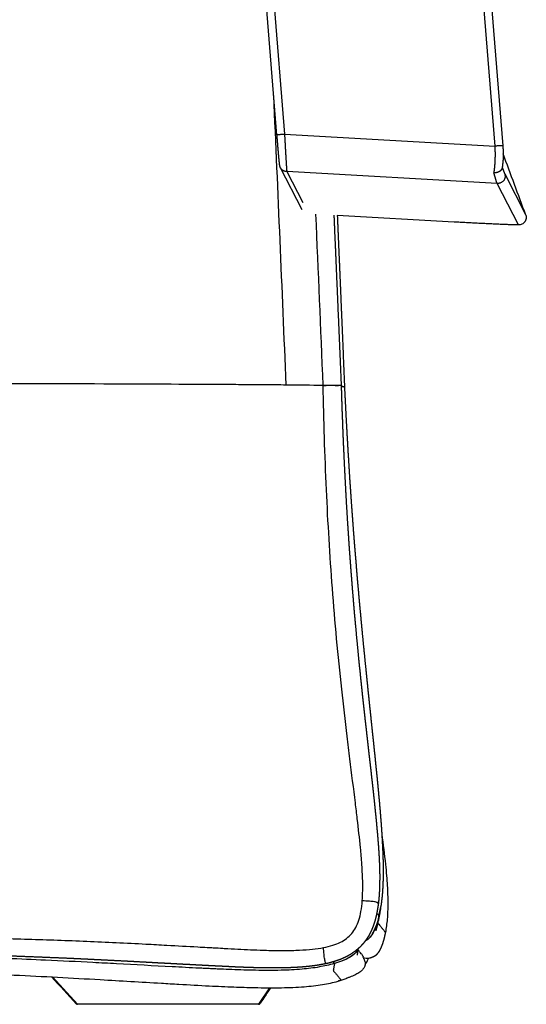
# Model space of a CAD drawing. Units: millimetres. Extents: x 0 to 1592, y 0 to 2507.
# Drawn here: x 1520 to 1592, y 0 to 138 of the extents above; entities that cross this region are included whole.
import ezdxf

# ---------------------------------------------------------------- set-up
doc = ezdxf.new("R2010")
doc.units = ezdxf.units.MM
doc.header["$MEASUREMENT"] = 0
for name, color, linetype, true_color in [('Predeterminado$Madera', 7, 'Continuous', 0x8b795e), ('Predeterminado$Patas madera', 7, 'Continuous', 0x8b795e), ('Predeterminado$Tapizado', 7, 'Continuous', 0xffdead)]:
    doc.layers.add(name, color=color, linetype=linetype, true_color=true_color)

msp = doc.modelspace()

# ---------------------------------------------------------------- linework, layer by layer
at = {"layer": 'Predeterminado$Madera'}
for p, q in [((1587.28, 120.66), (1555.82, 512.46)), ((1556.89, 512.49), (1588.36, 120.7)), ((1529.54, 472.48), (1557.66, 122.32)), ((1556.6, 122.21), (1529.37, 461.32)), ((1557.66, 122.32), (1587.28, 120.66)), ((1560.13, 111.71), (1557.09, 117.62)), ((1557.98, 117.07), (1560.22, 112.72)), ((1587.55, 115.41), (1557.98, 117.07)), ((1588.62, 116.74), (1591.6, 110.96)), ((1590.55, 109.57), (1587.55, 115.41)), ((1581.51, 109.98), (1565.08, 110.91))]:
    msp.add_line(p, q, dxfattribs=at)
msp.add_arc((-3749.94, -1861.6), 5694.12, 20.26855, 20.36118, dxfattribs=at)
for points, weights in [([(1557.66, 122.32), (1556.59, 122.24), (1556.6, 122.21)], [1, 0.707128140102, 0.998296377501]), ([(1588.36, 120.7), (1588.35, 120.73), (1587.28, 120.66)], [0.896841392414, 0.669892455726, 1]), ([(1557.02, 117.78), (1557.01, 117.8), (1557.01, 117.82)], [0.934951167674, 0.939920144404, 0.945312610802]), ([(1557.98, 117.07), (1557.36, 117.1), (1557.08, 117.63)], [1, 0.819669248205, 0.902967922759]), ([(1588.62, 116.74), (1589.16, 115.32), (1587.55, 115.41)], [1, 0.554272797759, 1]), ([(1590.55, 109.57), (1587.46, 109.65), (1581.51, 109.98)], [1, 0.87379978453, 1])]:
    msp.add_rational_spline(points, weights, degree=2, dxfattribs=at)
for points, weights, degree, knots in [([(1557.08, 117.63), (1557.07, 117.66), (1557.06, 117.69), (1557.05, 117.71), (1557.01, 117.8), (1557, 117.86), (1556.98, 117.93), (1556.98, 117.96), (1556.98, 117.99), (1556.97, 118.04), (1556.96, 118.08), (1556.96, 118.13), (1556.95, 118.19), (1556.95, 118.25), (1556.94, 118.33), (1556.93, 118.41), (1556.92, 118.49), (1556.91, 118.59), (1556.9, 118.69), (1556.89, 118.79), (1556.88, 118.91), (1556.87, 119.03), (1556.86, 119.15), (1556.85, 119.28), (1556.84, 119.42), (1556.82, 119.56), (1556.81, 119.71), (1556.8, 119.86), (1556.78, 120.01), (1556.77, 120.17), (1556.76, 120.33), (1556.74, 120.5), (1556.73, 120.67), (1556.71, 120.84), (1556.7, 121.01), (1556.69, 121.19), (1556.67, 121.37), (1556.66, 121.55), (1556.64, 121.73), (1556.63, 121.89), (1556.62, 122.05), (1556.6, 122.2)], [1, 0.999316278846, 0.999316278846, 1, 1, 1, 1, 1, 1, 0.999925739855, 0.999925739855, 1, 1, 1, 1, 1, 1, 1, 1, 1, 1, 1, 1, 1, 1, 1, 1, 1, 1, 1, 1, 1, 1, 1, 1, 1, 1, 1, 1, 1, 1, 1], 3, [0, 0, 0, 0, 0.089875, 0.089875, 0.089875, 0.406254, 0.406254, 0.700279, 0.700279, 0.700279, 0.846438, 0.846438, 0.846438, 1.386132, 1.386132, 1.386132, 1.92579, 1.92579, 1.92579, 2.466011, 2.466011, 2.466011, 3.007083, 3.007083, 3.007083, 3.549126, 3.549126, 3.549126, 4.092138, 4.092138, 4.092138, 4.636018, 4.636018, 4.636018, 5.180586, 5.180586, 5.180586, 5.725603, 5.725603, 5.725603, 6.205253, 6.205253, 6.205253, 6.205253]), ([(1588.36, 120.69), (1588.37, 120.55), (1588.38, 120.41), (1588.39, 120.13), (1588.4, 119.84), (1588.41, 119.56), (1588.4, 119.28), (1588.4, 119), (1588.39, 118.73), (1588.37, 118.47), (1588.34, 118.22), (1588.32, 117.97), (1588.28, 117.73), (1588.26, 117.64), (1588.24, 117.55)], [1, 0.999959297813, 1, 0.999824244503, 1, 0.999805860238, 1, 0.999769951365, 1, 0.999706053028, 1, 0.999591778667, 1, 0.999915916368, 1], 2, [0, 0, 0, 0.282385, 0.282385, 0.856474, 0.856474, 1.419184, 1.419184, 1.963474, 1.963474, 2.483304, 2.483304, 2.974244, 2.974244, 3.159561, 3.159561, 3.159561]), ([(1588.27, 117.68), (1588.39, 117.35), (1588.52, 117.02), (1588.57, 116.88), (1588.62, 116.74)], [1, 0.999998527041, 1, 0.999883602533, 1], 2, [0, 0, 0, 0.709784, 0.709784, 1.0012, 1.0012, 1.0012]), ([(1588.24, 117.55), (1588.24, 117.52), (1588.23, 117.49), (1588.22, 117.47), (1588.19, 117.37), (1588.11, 117.26), (1588, 117.16), (1587.9, 117.09), (1587.76, 117.01), (1587.6, 116.96), (1587.44, 116.91), (1587.27, 116.88), (1587.11, 116.88)], [1, 0.997743958332, 0.997743958332, 1, 1, 1, 1, 1, 1, 1, 0.99238154379, 0.99238154379, 1], 3, [0, 0, 0, 0, 0.084275, 0.084275, 0.084275, 0.334275, 0.334275, 0.334275, 0.584275, 0.584275, 0.584275, 1.078062, 1.078062, 1.078062, 1.078062]), ([(1587.55, 115.41), (1587.54, 115.42), (1587.5, 115.55), (1587.43, 115.78), (1587.32, 116.15), (1587.22, 116.52), (1587.11, 116.88)], [1, 1, 1, 1, 0.999996943274, 0.999996943274, 1], 3, [0, 0, 0, 0, 0.5, 0.5, 0.5, 1.64279, 1.64279, 1.64279, 1.64279])]:
    msp.add_rational_spline(points, weights, degree=degree, knots=knots, dxfattribs=at)
for points, degree, knots in [([(1557.66, 122.32), (1557.7, 121.52), (1557.75, 120.71), (1557.79, 119.94), (1557.87, 118.55), (1557.93, 117.6), (1557.96, 117.26), (1557.97, 117.08), (1557.98, 117.07)], 5, [4.694936, 4.694936, 4.694936, 4.694936, 4.694936, 4.694936, 5.48906, 5.48906, 5.48906, 6.283185, 6.283185, 6.283185, 6.283185, 6.283185, 6.283185]), ([(1591.6, 110.96), (1591.63, 110.88), (1591.67, 110.72), (1591.66, 110.46), (1591.59, 110.25), (1591.51, 110.1), (1591.42, 109.96), (1591.27, 109.81), (1591.06, 109.68), (1590.81, 109.59), (1590.64, 109.57), (1590.55, 109.57)], 3, [0, 0, 0, 0, 0.252452, 0.505629, 0.762905, 0.896579, 1.027518, 1.267889, 1.526916, 1.777136, 2.041433, 2.041433, 2.041433, 2.041433])]:
    msp.add_open_spline(points, degree=degree, knots=knots, dxfattribs=at)
msp.add_open_spline([(1587.11, 116.88), (1587.22, 117.46), (1587.29, 118.17), (1587.33, 118.97), (1587.32, 119.82), (1587.28, 120.66)], degree=5, dxfattribs=at)
at = {"layer": 'Predeterminado$Patas madera'}
for p, q in [((1528.55, 0), (1525.02, 3.85)), ((1555.53, 2.32), (1554, 0)), ((1554, 0), (1528.55, 0))]:
    msp.add_line(p, q, dxfattribs=at)
msp.add_arc((-2881.16, -4100.32), 6021.4, 42.919656, 42.968603, dxfattribs=at)
for points, knots in [([(1555.7, 2.32), (1555.67, 2.29), (1555.65, 2.25), (1555.63, 2.22), (1555.34, 1.79), (1555.04, 1.35), (1554.55, 0.62), (1554.37, 0.36), (1554.22, 0.14)], [289.334294, 289.334294, 289.334294, 289.334294, 294.135658, 294.135658, 294.135658, 351.848087, 351.848087, 387.56137, 387.56137, 387.56137, 387.56137]), ([(1528.36, 0.09), (1528.37, 0.08), (1528.38, 0.07), (1528.41, 0.04), (1528.46, 0.01), (1528.51, 0), (1528.55, 0)], [0, 0, 0, 0, 0.0281699, 0.0569483, 0.1099314, 0.2110108, 0.2110108, 0.2110108, 0.2110108]), ([(1554, 0), (1554.01, 0), (1554.03, 0), (1554.07, 0.01), (1554.15, 0.04), (1554.2, 0.1), (1554.22, 0.14)], [0, 0, 0, 0, 0.031126, 0.062554, 0.1275914, 0.275024, 0.275024, 0.275024, 0.275024])]:
    msp.add_open_spline(points, degree=3, knots=knots, dxfattribs=at)
at = {"layer": 'Predeterminado$Tapizado'}
for centre, radius, start, end in [((-11941.19, -471.6), 13510.64, 2.369848, 2.542697), ((-12428.83, -500.03), 14004.24, 2.402472, 2.501032), ((1549.76, -823.11), 910.21, 89.16029, 89.48784), ((1554.08, 16.43), 17.33, 346.601, 351.125), ((1554.89, 14.56), 16.19, 348.9045, 352.3881), ((1555.82, 14.8), 15.33, 347.4765, 348.2733), ((1562.16, 13.97), 8.88, 338.0344, 340.5861), ((1568.55, 10.31), 1.44, 302.0603, 308.1036), ((1561.02, 18.04), 15.37, 285.7606, 290.1512)]:
    msp.add_arc(centre, radius, start, end, dxfattribs=at)
for points, weights, degree, knots in [([(1564.6, 110.93), (1564.64, 110.07), (1564.67, 109.21), (1564.71, 108.34), (1564.79, 106.56), (1564.87, 104.77), (1564.94, 102.99), (1565.02, 101.21), (1565.1, 99.42), (1565.17, 97.64), (1565.32, 94.1), (1565.47, 90.57), (1565.62, 87.04)], [1, 1, 1, 1, 1, 1, 1, 1, 1, 1, 0.999999957687, 0.999999957687, 1], 3, [321.462651, 321.462651, 321.462651, 321.462651, 324.054818, 324.054818, 324.054818, 329.417647, 329.417647, 329.417647, 334.780228, 334.780228, 334.780228, 345.388557, 345.388557, 345.388557, 345.388557]), ([(1565.08, 110.91), (1565.12, 109.95), (1565.16, 108.99), (1565.2, 108.04), (1565.28, 106.27), (1565.35, 104.5), (1565.43, 102.72), (1565.5, 100.95), (1565.58, 99.18), (1565.65, 97.41), (1565.8, 93.87), (1565.95, 90.33), (1566.09, 86.79)], [1, 1, 1, 1, 1, 1, 1, 1, 1, 1, 0.999999965352, 0.999999965352, 1], 3, [318.637874, 318.637874, 318.637874, 318.637874, 321.508612, 321.508612, 321.508612, 326.830656, 326.830656, 326.830656, 332.152433, 332.152433, 332.152433, 342.783447, 342.783447, 342.783447, 342.783447]), ([(1565.63, 87.03), (1565.64, 86.63), (1565.65, 86.23), (1565.66, 85.82), (1565.67, 85.62), (1565.68, 85.42), (1565.68, 85.22), (1565.69, 85.02), (1565.69, 84.81), (1565.7, 84.61), (1565.71, 84.21), (1565.73, 83.81), (1565.74, 83.4), (1565.76, 83), (1565.77, 82.6), (1565.79, 82.19), (1565.8, 81.79), (1565.82, 81.39), (1565.83, 80.98), (1565.85, 80.58), (1565.86, 80.18), (1565.88, 79.78), (1565.9, 79.37), (1565.91, 78.97), (1565.93, 78.57), (1565.95, 78.17), (1565.97, 77.76), (1565.99, 77.36), (1566.06, 75.75), (1566.14, 74.14), (1566.23, 72.53), (1566.31, 70.92), (1566.41, 69.31), (1566.51, 67.71), (1566.56, 66.9), (1566.62, 66.1), (1566.67, 65.3), (1566.72, 64.5), (1566.78, 63.69), (1566.84, 62.89), (1566.9, 62.09), (1566.96, 61.29), (1567.02, 60.48), (1567.08, 59.68), (1567.15, 58.88), (1567.21, 58.08), (1567.28, 57.28), (1567.34, 56.48), (1567.41, 55.68), (1567.48, 54.87), (1567.55, 54.07), (1567.63, 53.27), (1567.77, 51.67), (1567.93, 50.07), (1568.08, 48.47), (1568.12, 48.08), (1568.16, 47.68), (1568.2, 47.28), (1568.25, 46.88), (1568.29, 46.48), (1568.33, 46.08), (1568.41, 45.28), (1568.49, 44.48), (1568.58, 43.68), (1568.66, 42.88), (1568.75, 42.09), (1568.84, 41.29), (1568.88, 40.89), (1568.93, 40.49), (1568.97, 40.09), (1569.02, 39.69), (1569.06, 39.29), (1569.11, 38.89), (1569.15, 38.5), (1569.2, 38.1), (1569.24, 37.7), (1569.29, 37.3), (1569.33, 36.9), (1569.38, 36.5), (1569.42, 36.1), (1569.47, 35.7), (1569.51, 35.3), (1569.56, 34.9), (1569.6, 34.51), (1569.65, 34.11), (1569.7, 33.71), (1569.74, 33.31), (1569.79, 32.91), (1569.83, 32.51), (1569.88, 32.11), (1569.92, 31.71), (1569.97, 31.31), (1570.01, 30.91), (1570.06, 30.51), (1570.1, 30.11), (1570.15, 29.71), (1570.19, 29.31), (1570.28, 28.51), (1570.36, 27.7), (1570.44, 26.9), (1570.53, 26.09), (1570.6, 25.29), (1570.67, 24.48), (1570.69, 24.28), (1570.71, 24.08), (1570.73, 23.87), (1570.74, 23.67), (1570.76, 23.47), (1570.78, 23.27), (1570.79, 23.06), (1570.81, 22.86), (1570.83, 22.66), (1570.84, 22.45), (1570.86, 22.25), (1570.87, 22.04), (1570.88, 21.84), (1570.9, 21.64), (1570.91, 21.43), (1570.92, 21.23), (1570.93, 21.02), (1570.95, 20.82), (1570.96, 20.61), (1570.97, 20.41), (1570.98, 20.2), (1570.99, 19.99), (1571, 19.79), (1571, 19.58), (1571.01, 19.37), (1571.02, 19.17), (1571.02, 18.96), (1571.03, 18.75), (1571.03, 18.54), (1571.04, 18.33), (1571.04, 18.13), (1571.04, 17.92), (1571.04, 17.71), (1571.04, 17.5), (1571.04, 17.28), (1571.03, 17.07), (1571.03, 16.97), (1571.03, 16.86), (1571.03, 16.76), (1571.03, 16.65), (1571.02, 16.54), (1571.02, 16.44), (1571.02, 16.33), (1571.01, 16.22), (1571.01, 16.12), (1571, 16.01), (1571, 15.9), (1570.99, 15.79), (1570.98, 15.69), (1570.98, 15.58), (1570.97, 15.47), (1570.96, 15.36), (1570.96, 15.25), (1570.95, 15.14), (1570.93, 14.93), (1570.91, 14.71), (1570.89, 14.49), (1570.87, 14.37), (1570.86, 14.26), (1570.85, 14.15)], [1, 1, 1, 1, 1, 1, 1, 1, 1, 1, 1, 1, 1, 1, 1, 1, 1, 1, 1, 1, 1, 1, 1, 1, 1, 1, 1, 1, 0.999993497942, 0.999993497942, 1, 0.999993199876, 0.999993199876, 1, 0.999998250355, 0.999998250355, 1, 0.99999824375, 0.99999824375, 1, 0.999998252715, 0.999998252715, 1, 0.999998273669, 0.999998273669, 1, 0.999998284523, 0.999998284523, 1, 0.999998352306, 0.999998352306, 1, 0.999994088802, 0.999994088802, 1, 1, 1, 1, 1, 1, 1, 0.999998961423, 0.999998961423, 1, 0.999999237506, 0.999999237506, 1, 1, 1, 1, 1, 1, 1, 1, 1, 1, 1, 1, 1, 1, 1, 1, 1, 1, 1, 1, 1, 1, 1, 1, 1, 1, 1, 1, 1, 1, 1, 0.999995628794, 0.999995628794, 1, 0.999987363946, 0.999987363946, 1, 1, 1, 1, 1, 1, 1, 0.999997661622, 0.999997661622, 1, 0.999997155875, 0.999997155875, 1, 0.999996460273, 0.999996460273, 1, 0.999995321425, 0.999995321425, 1, 0.999993903299, 0.999993903299, 1, 0.999992583202, 0.999992583202, 1, 0.999990704665, 0.999990704665, 1, 0.999987429053, 0.999987429053, 1, 0.999983561065, 0.999983561065, 1, 0.999979357887, 0.999979357887, 1, 1, 1, 1, 0.999992373529, 0.999992373529, 1, 0.999991289967, 0.999991289967, 1, 0.999990166992, 0.999990166992, 1, 0.999988701122, 0.999988701122, 1, 0.999986692379, 0.999986692379, 1, 0.999934337873, 0.999934337873, 1, 0.999977926419, 0.999977926419, 1], 3, [0, 0, 0, 0, 1.21272, 1.21272, 1.21272, 1.818435, 1.818435, 1.818435, 2.424128, 2.424128, 2.424128, 3.635436, 3.635436, 3.635436, 4.846472, 4.846472, 4.846472, 6.057413, 6.057413, 6.057413, 7.268283, 7.268283, 7.268283, 8.478967, 8.478967, 8.478967, 9.689347, 9.689347, 9.689347, 14.524316, 14.524316, 14.524316, 19.356377, 19.356377, 19.356377, 21.771097, 21.771097, 21.771097, 24.184996, 24.184996, 24.184996, 26.598034, 26.598034, 26.598034, 29.010285, 29.010285, 29.010285, 31.422162, 31.422162, 31.422162, 33.833472, 33.833472, 33.833472, 38.654096, 38.654096, 38.654096, 39.859723, 39.859723, 39.859723, 41.065145, 41.065145, 41.065145, 43.473748, 43.473748, 43.473748, 45.882196, 45.882196, 45.882196, 47.087278, 47.087278, 47.087278, 48.292378, 48.292378, 48.292378, 49.497585, 49.497585, 49.497585, 50.703032, 50.703032, 50.703032, 51.908729, 51.908729, 51.908729, 53.114718, 53.114718, 53.114718, 54.321193, 54.321193, 54.321193, 55.528402, 55.528402, 55.528402, 56.736463, 56.736463, 56.736463, 57.945476, 57.945476, 57.945476, 60.3669, 60.3669, 60.3669, 62.796971, 62.796971, 62.796971, 63.406415, 63.406415, 63.406415, 64.01682, 64.01682, 64.01682, 64.628234, 64.628234, 64.628234, 65.240976, 65.240976, 65.240976, 65.855159, 65.855159, 65.855159, 66.470942, 66.470942, 66.470942, 67.088575, 67.088575, 67.088575, 67.708287, 67.708287, 67.708287, 68.330185, 68.330185, 68.330185, 68.954818, 68.954818, 68.954818, 69.583077, 69.583077, 69.583077, 70.215867, 70.215867, 70.215867, 70.5342, 70.5342, 70.5342, 70.853806, 70.853806, 70.853806, 71.174837, 71.174837, 71.174837, 71.497446, 71.497446, 71.497446, 71.821619, 71.821619, 71.821619, 72.147553, 72.147553, 72.147553, 72.806545, 72.806545, 72.806545, 73.149869, 73.149869, 73.149869, 73.149869]), ([(1566.09, 86.79), (1566.17, 85.14), (1566.25, 83.49), (1566.34, 81.84), (1566.39, 81.01), (1566.43, 80.19), (1566.48, 79.36), (1566.53, 78.54), (1566.57, 77.71), (1566.63, 76.89), (1566.68, 76.06), (1566.73, 75.24), (1566.78, 74.41), (1566.83, 73.59), (1566.89, 72.77), (1566.95, 71.94), (1567, 71.12), (1567.06, 70.29), (1567.12, 69.47), (1567.18, 68.65), (1567.24, 67.82), (1567.3, 67), (1567.36, 66.18), (1567.43, 65.36), (1567.49, 64.53), (1567.56, 63.71), (1567.63, 62.89), (1567.7, 62.07), (1567.76, 61.24), (1567.83, 60.42), (1567.9, 59.6), (1567.98, 58.78), (1568.05, 57.96), (1568.12, 57.13), (1568.2, 56.31), (1568.27, 55.49), (1568.35, 54.67), (1568.42, 53.85), (1568.5, 53.03), (1568.58, 52.21), (1568.74, 50.56), (1568.9, 48.92), (1569.07, 47.28), (1569.11, 46.87), (1569.15, 46.46), (1569.19, 46.05), (1569.23, 45.64), (1569.28, 45.23), (1569.32, 44.82), (1569.4, 44), (1569.49, 43.18), (1569.57, 42.36), (1569.66, 41.54), (1569.75, 40.72), (1569.83, 39.9), (1569.92, 39.08), (1570, 38.27), (1570.09, 37.45), (1570.18, 36.63), (1570.26, 35.81), (1570.35, 34.99), (1570.43, 34.17), (1570.51, 33.35), (1570.6, 32.53), (1570.64, 32.12), (1570.68, 31.71), (1570.72, 31.3), (1570.76, 30.89), (1570.8, 30.48), (1570.84, 30.06), (1570.85, 29.96), (1570.86, 29.86), (1570.87, 29.76), (1570.88, 29.65), (1570.88, 29.55), (1570.89, 29.45), (1570.9, 29.35), (1570.91, 29.24), (1570.92, 29.14), (1570.93, 29.04), (1570.94, 28.94), (1570.95, 28.83), (1570.96, 28.73), (1570.97, 28.63), (1570.98, 28.53), (1570.99, 28.42), (1571, 28.32), (1571.01, 28.22), (1571.02, 28.11), (1571.02, 28.01), (1571.03, 27.91), (1571.04, 27.81), (1571.05, 27.7), (1571.06, 27.6), (1571.07, 27.5), (1571.08, 27.4), (1571.09, 27.29), (1571.09, 27.19), (1571.1, 27.09), (1571.11, 26.98), (1571.13, 26.78), (1571.15, 26.57), (1571.16, 26.37), (1571.18, 26.16), (1571.19, 25.96), (1571.21, 25.75), (1571.22, 25.65), (1571.23, 25.55), (1571.23, 25.44), (1571.24, 25.34), (1571.25, 25.24), (1571.26, 25.13), (1571.29, 24.72), (1571.31, 24.31), (1571.34, 23.9), (1571.37, 23.49), (1571.39, 23.07), (1571.41, 22.66), (1571.42, 22.56), (1571.42, 22.45), (1571.43, 22.35), (1571.43, 22.25), (1571.44, 22.15), (1571.44, 22.04), (1571.45, 21.84), (1571.46, 21.63), (1571.47, 21.42), (1571.48, 21.22), (1571.49, 21.01), (1571.49, 20.8), (1571.5, 20.6), (1571.51, 20.39), (1571.51, 20.18), (1571.51, 20.13), (1571.51, 20.08), (1571.51, 20.03), (1571.52, 19.98), (1571.52, 19.92), (1571.52, 19.87), (1571.52, 19.77), (1571.52, 19.67), (1571.52, 19.56), (1571.52, 19.46), (1571.53, 19.36), (1571.53, 19.25), (1571.53, 19.15), (1571.53, 19.04), (1571.53, 18.94), (1571.53, 18.73), (1571.53, 18.53), (1571.53, 18.32), (1571.53, 18.11), (1571.52, 17.9), (1571.52, 17.7), (1571.51, 17.49), (1571.51, 17.28), (1571.5, 17.08), (1571.49, 16.87), (1571.48, 16.66), (1571.47, 16.45), (1571.46, 16.25), (1571.45, 16.04), (1571.43, 15.83), (1571.42, 15.62), (1571.4, 15.42), (1571.38, 15.21), (1571.36, 15), (1571.34, 14.79), (1571.31, 14.59), (1571.3, 14.48), (1571.29, 14.38), (1571.28, 14.28), (1571.26, 14.17), (1571.25, 14.07), (1571.23, 13.97), (1571.23, 13.93), (1571.22, 13.9), (1571.22, 13.86), (1571.21, 13.85), (1571.21, 13.85), (1571.21, 13.85), (1571.21, 13.85)], [1, 0.999995428574, 0.999995428574, 1, 0.999998849583, 0.999998849583, 1, 0.999998842084, 0.999998842084, 1, 0.999998841638, 0.999998841638, 1, 0.999998854361, 0.999998854361, 1, 0.999998870453, 0.999998870453, 1, 0.999998881036, 0.999998881036, 1, 0.999998908157, 0.999998908157, 1, 0.999998962602, 0.999998962602, 1, 0.999999022244, 0.999999022244, 1, 0.99999907116, 0.99999907116, 1, 0.99999915359, 0.99999915359, 1, 0.999999281514, 0.999999281514, 1, 0.999997862692, 0.999997862692, 1, 1, 1, 1, 1, 1, 1, 0.999999844956, 0.999999844956, 1, 1, 1, 1, 1, 1, 1, 0.999999798807, 0.999999798807, 1, 0.999999143837, 0.999999143837, 1, 0.9999995185, 0.9999995185, 1, 0.999999219019, 0.999999219019, 1, 1, 1, 1, 1, 1, 1, 1, 1, 1, 1, 1, 1, 1, 1, 1, 1, 1, 1, 1, 1, 1, 1, 1, 1, 1, 1, 1, 1, 1, 1, 1, 1, 1, 1, 1, 1, 1, 1, 1, 1, 1, 1, 0.999993597434, 0.999993597434, 1, 0.999990395955, 0.999990395955, 1, 1, 1, 1, 1, 1, 1, 0.999995989916, 0.999995989916, 1, 0.999995054266, 0.999995054266, 1, 0.999993885198, 0.999993885198, 1, 1, 1, 1, 1, 1, 1, 1, 1, 1, 1, 1, 1, 1, 1, 1, 0.999988215449, 0.999988215449, 1, 0.999985207814, 0.999985207814, 1, 0.999981328002, 0.999981328002, 1, 0.999976346827, 0.999976346827, 1, 0.999969785712, 0.999969785712, 1, 0.999961294118, 0.999961294118, 1, 0.999949992164, 0.999949992164, 1, 0.999984771414, 0.999984771414, 1, 0.999982762576, 0.999982762576, 1, 1, 1, 1, 1, 1, 1, 1], 3, [0, 0, 0, 0, 4.958204, 4.958204, 4.958204, 7.436783, 7.436783, 7.436783, 9.914926, 9.914926, 9.914926, 12.392683, 12.392683, 12.392683, 14.870106, 14.870106, 14.870106, 17.347162, 17.347162, 17.347162, 19.823819, 19.823819, 19.823819, 22.299967, 22.299967, 22.299967, 24.775607, 24.775607, 24.775607, 27.250868, 27.250868, 27.250868, 29.725882, 29.725882, 29.725882, 32.200416, 32.200416, 32.200416, 34.674332, 34.674332, 34.674332, 39.62134, 39.62134, 39.62134, 40.858475, 40.858475, 40.858475, 42.095448, 42.095448, 42.095448, 44.568176, 44.568176, 44.568176, 47.041387, 47.041387, 47.041387, 49.514683, 49.514683, 49.514683, 51.987195, 51.987195, 51.987195, 54.459784, 54.459784, 54.459784, 55.696334, 55.696334, 55.696334, 56.932849, 56.932849, 56.932849, 57.242101, 57.242101, 57.242101, 57.55152, 57.55152, 57.55152, 57.860887, 57.860887, 57.860887, 58.170016, 58.170016, 58.170016, 58.47921, 58.47921, 58.47921, 58.788717, 58.788717, 58.788717, 59.098268, 59.098268, 59.098268, 59.407594, 59.407594, 59.407594, 59.716838, 59.716838, 59.716838, 60.026258, 60.026258, 60.026258, 60.645274, 60.645274, 60.645274, 61.264118, 61.264118, 61.264118, 61.573582, 61.573582, 61.573582, 61.883192, 61.883192, 61.883192, 63.121664, 63.121664, 63.121664, 64.360636, 64.360636, 64.360636, 64.670538, 64.670538, 64.670538, 64.980317, 64.980317, 64.980317, 65.600053, 65.600053, 65.600053, 66.220616, 66.220616, 66.220616, 66.841232, 66.841232, 66.841232, 66.99631, 66.99631, 66.99631, 67.151505, 67.151505, 67.151505, 67.462094, 67.462094, 67.462094, 67.772556, 67.772556, 67.772556, 68.083045, 68.083045, 68.083045, 68.70472, 68.70472, 68.70472, 69.326721, 69.326721, 69.326721, 69.949129, 69.949129, 69.949129, 70.572102, 70.572102, 70.572102, 71.195681, 71.195681, 71.195681, 71.819895, 71.819895, 71.819895, 72.444859, 72.444859, 72.444859, 72.757715, 72.757715, 72.757715, 73.070752, 73.070752, 73.070752, 73.174939, 73.174939, 73.188152, 73.188152, 73.193151, 73.193151, 73.193151, 73.193151]), ([(1570.85, 14.14), (1570.78, 13.64), (1570.69, 13.15), (1570.66, 12.98), (1570.63, 12.8), (1570.59, 12.63), (1570.55, 12.46), (1570.51, 12.28), (1570.47, 12.11), (1570.42, 11.93), (1570.37, 11.75), (1570.32, 11.57), (1570.26, 11.39), (1570.2, 11.21), (1570.13, 11.03), (1570.07, 10.85), (1569.99, 10.66), (1569.91, 10.48), (1569.83, 10.29), (1569.74, 10.11), (1569.64, 9.92), (1569.55, 9.73), (1569.44, 9.55), (1569.33, 9.36), (1569.2, 9.18), (1569.08, 9), (1568.95, 8.82), (1568.88, 8.73), (1568.81, 8.64), (1568.73, 8.56), (1568.66, 8.47), (1568.59, 8.38), (1568.51, 8.3), (1568.43, 8.22), (1568.35, 8.13), (1568.19, 7.97), (1568.02, 7.82), (1567.86, 7.68), (1567.68, 7.54), (1567.34, 7.27), (1566.97, 7.04), (1566.63, 6.83), (1566.26, 6.65), (1565.91, 6.48), (1565.56, 6.33), (1565.21, 6.2), (1564.86, 6.08), (1564.7, 6.03), (1564.52, 5.98), (1564.36, 5.93), (1564.19, 5.88), (1563.86, 5.79), (1563.53, 5.72)], [1, 0.999604937761, 1, 0.999939790521, 1, 0.999925373077, 1, 0.999907756589, 1, 0.999892674963, 1, 0.999869023322, 1, 0.999834154064, 1, 0.999801127902, 1, 0.999764209975, 1, 0.99971304371, 1, 0.999657903159, 1, 0.999607133192, 1, 0.999547798846, 1, 0.999876027626, 1, 0.999875202901, 1, 0.999872613965, 1, 0.999870170135, 1, 0.999495244019, 1, 0.999530064366, 1, 0.998402821365, 1, 0.998860178366, 1, 0.999220994092, 1, 0.99948394538, 1, 0.99990624626, 1, 0.99991900386, 1, 0.999765001897, 1], 2, [0, 0, 0, 1.006471, 1.006471, 1.355139, 1.355139, 1.709198, 1.709198, 2.069571, 2.069571, 2.437193, 2.437193, 2.812909, 2.812909, 3.19732, 3.19732, 3.591189, 3.591189, 3.995509, 3.995509, 4.410895, 4.410895, 4.836534, 4.836534, 5.271807, 5.271807, 5.716412, 5.716412, 5.94219, 5.94219, 6.169585, 6.169585, 6.397542, 6.397542, 6.625042, 6.625042, 7.076242, 7.076242, 7.52274, 7.52274, 8.386054, 8.386054, 9.202799, 9.202799, 9.974494, 9.974494, 10.70977, 10.70977, 11.065649, 11.065649, 11.414555, 11.414555, 12.09599, 12.09599, 12.09599]), ([(1571.18, 13.61), (1571.17, 13.56), (1571.16, 13.52), (1571.15, 13.47), (1571.14, 13.37), (1571.12, 13.26), (1571.1, 13.16), (1571.08, 13.05), (1571.07, 12.95), (1571.05, 12.84), (1571.03, 12.74), (1571.01, 12.63), (1570.99, 12.53), (1570.97, 12.42), (1570.95, 12.32), (1570.93, 12.22), (1570.92, 12.16), (1570.91, 12.11), (1570.9, 12.06), (1570.9, 12.04), (1570.89, 12.01), (1570.89, 11.98), (1570.88, 11.94), (1570.88, 11.93), (1570.88, 11.93), (1570.86, 11.85), (1570.85, 11.77), (1570.83, 11.7), (1570.83, 11.69), (1570.83, 11.69), (1570.83, 11.68)], [1, 1, 1, 1, 1, 1, 1, 1, 1, 1, 1, 1, 1, 1, 1, 1, 1, 1, 1, 1, 1, 1, 1, 1, 1, 0.999980679765, 0.999980679765, 1, 1, 1, 1], 3, [2.457734, 2.457734, 2.457734, 2.457734, 4.37721, 4.37721, 4.37721, 8.754441, 8.754441, 8.754441, 13.131687, 13.131687, 13.131687, 17.508935, 17.508935, 17.508935, 21.886199, 21.886199, 21.886199, 24.074743, 24.074743, 24.074743, 25.169421, 25.169421, 25.169421, 26.263758, 26.263758, 26.263758, 26.494382, 26.494382, 26.494382, 26.55917, 26.55917, 26.55917, 26.55917]), ([(1570.78, 11.45), (1570.71, 11.14), (1570.63, 10.84), (1570.54, 10.54), (1570.53, 10.49), (1570.51, 10.42), (1570.49, 10.35), (1570.48, 10.34), (1570.48, 10.33)], [1, 0.999707712812, 0.999707712812, 1, 1, 1, 1, 1, 1], 3, [0, 0, 0, 0, 0.936522, 0.936522, 0.936522, 1.035999, 1.035999, 1.092207, 1.092207, 1.092207, 1.092207]), ([(1570.89, 12), (1570.91, 12.09), (1570.92, 12.19), (1570.94, 12.28), (1570.95, 12.31), (1570.96, 12.42), (1570.97, 12.44), (1570.97, 12.44), (1570.97, 12.44)], [1, 0.999977681622, 0.999977681622, 1, 1, 1, 1, 1, 1], 3, [0, 0, 0, 0, 0.290029, 0.290029, 0.290029, 0.4440319, 0.4440319, 0.4583504, 0.4583504, 0.4583504, 0.4583504]), ([(1571.84, 10.09), (1571.8, 9.89), (1571.71, 9.48), (1571.56, 8.91), (1571.39, 8.37), (1571.2, 7.91), (1570.99, 7.5), (1570.78, 7.18), (1570.55, 6.93), (1570.38, 6.79), (1570.29, 6.74), (1570.2, 6.69), (1570.11, 6.65), (1570.01, 6.62)], [1, 1, 1, 1, 1, 1, 1, 1, 1, 1, 1, 0.995491193428, 0.995491193428, 1], 3, [0, 0, 0, 0, 0.611573, 1.243102, 1.765084, 2.315062, 2.755146, 3.132785, 3.472416, 3.774423, 3.774423, 3.774423, 4.084677, 4.084677, 4.084677, 4.084677]), ([(1563.52, 5.72), (1563.31, 5.67), (1563.09, 5.63), (1562.87, 5.59), (1562.77, 5.57), (1562.66, 5.55), (1562.55, 5.53), (1562.45, 5.51), (1562.34, 5.49), (1562.23, 5.48), (1562.13, 5.46), (1562.02, 5.45), (1561.91, 5.43), (1561.81, 5.42), (1561.7, 5.4), (1561.6, 5.39), (1561.49, 5.38), (1561.39, 5.36), (1561.28, 5.35), (1561.18, 5.34), (1561.07, 5.33), (1560.97, 5.32), (1560.76, 5.3), (1560.55, 5.28), (1560.34, 5.26), (1560.13, 5.24), (1559.93, 5.23), (1559.72, 5.21), (1559.51, 5.2), (1559.31, 5.19), (1559.1, 5.18), (1558.9, 5.17), (1558.69, 5.16), (1558.49, 5.15), (1558.28, 5.14), (1558.08, 5.14), (1557.88, 5.13), (1557.77, 5.13), (1557.67, 5.12), (1557.57, 5.12), (1557.47, 5.12), (1557.37, 5.12), (1557.27, 5.12), (1557.06, 5.11), (1556.86, 5.11), (1556.66, 5.11), (1556.46, 5.11), (1556.25, 5.11), (1556.05, 5.11), (1555.85, 5.11), (1555.65, 5.11), (1555.45, 5.11), (1555.25, 5.11), (1555.05, 5.12), (1554.84, 5.12), (1554.64, 5.12), (1554.44, 5.12), (1554.24, 5.13), (1554.04, 5.13), (1553.84, 5.14), (1553.64, 5.14), (1553.44, 5.15), (1553.24, 5.15), (1553.04, 5.16), (1552.84, 5.17), (1552.64, 5.17), (1552.44, 5.18), (1552.05, 5.19), (1551.65, 5.21), (1551.25, 5.22), (1551.05, 5.23), (1550.85, 5.24), (1550.65, 5.25), (1550.45, 5.26), (1550.25, 5.27), (1550.05, 5.28), (1549.86, 5.29), (1549.66, 5.3), (1549.46, 5.31), (1549.26, 5.32), (1549.06, 5.33), (1548.86, 5.34), (1548.76, 5.34), (1548.67, 5.35), (1548.57, 5.35), (1548.47, 5.36), (1548.37, 5.36), (1548.27, 5.37), (1548.17, 5.37), (1548.07, 5.38), (1547.97, 5.38), (1547.92, 5.38), (1547.87, 5.39), (1547.82, 5.39), (1547.77, 5.39), (1547.72, 5.4), (1547.67, 5.4), (1547.65, 5.4), (1547.62, 5.4), (1547.6, 5.4), (1547.57, 5.4), (1547.55, 5.41), (1547.53, 5.41), (1547.51, 5.41), (1547.5, 5.41), (1547.49, 5.41), (1547.48, 5.41), (1547.46, 5.41), (1547.45, 5.41), (1547.44, 5.41), (1547.43, 5.41), (1547.41, 5.41), (1547.4, 5.41), (1547.39, 5.41), (1547.38, 5.41), (1547.36, 5.42), (1547.35, 5.42), (1547.34, 5.42), (1547.33, 5.42), (1547.31, 5.42), (1547.3, 5.42), (1547.29, 5.42), (1547.27, 5.42), (1547.26, 5.42), (1547.24, 5.42), (1547.23, 5.42), (1547.22, 5.42), (1547.19, 5.42), (1547.16, 5.43), (1547.13, 5.43), (1547.12, 5.43), (1547.11, 5.43), (1547.09, 5.43), (1547.08, 5.43), (1547.07, 5.43), (1547.05, 5.43), (1547.02, 5.43), (1547, 5.43), (1546.97, 5.43), (1546.94, 5.44), (1546.91, 5.44), (1546.89, 5.44), (1546.86, 5.44), (1546.83, 5.44), (1546.8, 5.44), (1546.78, 5.44), (1546.75, 5.45), (1546.72, 5.45), (1546.7, 5.45), (1546.67, 5.45), (1546.64, 5.45), (1546.61, 5.45), (1546.59, 5.45), (1546.56, 5.46), (1546.5, 5.46), (1546.45, 5.46), (1546.39, 5.46), (1546.34, 5.47), (1546.28, 5.47), (1546.23, 5.47), (1546.17, 5.47), (1546.12, 5.48), (1546.06, 5.48), (1545.95, 5.49), (1545.84, 5.49), (1545.73, 5.5), (1545.62, 5.5), (1545.51, 5.51), (1545.4, 5.51), (1545.29, 5.52), (1545.18, 5.53), (1545.07, 5.53), (1544.86, 5.54), (1544.64, 5.55), (1544.42, 5.57), (1544.2, 5.58), (1543.98, 5.59), (1543.76, 5.6), (1543.54, 5.61), (1543.32, 5.62), (1543.1, 5.64), (1542.88, 5.65), (1542.66, 5.66), (1542.44, 5.67), (1542, 5.7), (1541.56, 5.72), (1541.13, 5.74), (1540.69, 5.77), (1540.25, 5.79), (1539.81, 5.81), (1539.37, 5.84), (1538.93, 5.86), (1538.49, 5.89), (1537.62, 5.93), (1536.74, 5.98), (1535.86, 6.03), (1534.99, 6.07), (1534.11, 6.12), (1533.23, 6.16), (1532.35, 6.21), (1531.48, 6.25), (1530.6, 6.29), (1529.72, 6.34), (1528.84, 6.38), (1527.97, 6.42), (1526.21, 6.5), (1524.45, 6.57), (1522.7, 6.64), (1520.94, 6.71), (1519.18, 6.78), (1517.42, 6.83), (1515.66, 6.89), (1513.91, 6.94), (1512.15, 6.99), (1510.39, 7.03), (1508.63, 7.07), (1506.87, 7.1), (1503.34, 7.17), (1499.82, 7.21), (1496.29, 7.23), (1494.91, 7.23), (1493.52, 7.24), (1492.13, 7.24), (1489.99, 7.23), (1487.85, 7.23), (1485.71, 7.21)], [1, 0.999891129436, 0.999891129436, 1, 0.999978017425, 0.999978017425, 1, 0.99998171399, 0.99998171399, 1, 0.99998435042, 0.99998435042, 1, 0.999986307685, 0.999986307685, 1, 0.999988291664, 0.999988291664, 1, 0.999990221299, 0.999990221299, 1, 0.999968127133, 0.999968127133, 1, 0.99997473974, 0.99997473974, 1, 0.999980980781, 0.999980980781, 1, 0.999986083089, 0.999986083089, 1, 0.99998889983, 0.99998889983, 1, 1, 1, 1, 1, 1, 1, 0.999992911962, 0.999992911962, 1, 0.999994614554, 0.999994614554, 1, 0.999995695219, 0.999995695219, 1, 0.999996454358, 0.999996454358, 1, 0.999997178641, 0.999997178641, 1, 0.999997877535, 0.999997877535, 1, 1, 1, 1, 1, 1, 1, 0.99999593568, 0.99999593568, 1, 1, 1, 1, 1, 1, 1, 1, 1, 1, 1, 1, 1, 1, 1, 1, 1, 1, 1, 1, 1, 1, 1, 1, 1, 1, 1, 1, 1, 1, 1, 1, 1, 1, 1, 1, 1, 1, 1, 1, 1, 1, 1, 1, 1, 1, 1, 1, 1, 1, 1, 1, 1, 1, 1, 1, 1, 1, 1, 1, 1, 1, 1, 1, 1, 1, 1, 1, 1, 1, 1, 1, 1, 1, 1, 1, 1, 1, 1, 1, 1, 1, 1, 1, 1, 1, 1, 1, 1, 1, 1, 1, 1, 1, 1, 1, 1, 1, 1, 1, 1, 1, 1, 1, 1, 1, 1, 1, 1, 1, 1, 1, 1, 1, 1, 1, 1, 1, 1, 1, 1, 1, 1, 1, 0.999999881219, 0.999999881219, 1, 0.99999970423, 0.99999970423, 1, 0.99999952533, 0.99999952533, 1, 0.999999367475, 0.999999367475, 1, 0.999996745411, 0.999996745411, 1, 0.999996175178, 0.999996175178, 1, 0.999995887651, 0.999995887651, 1, 0.999995852147, 0.999995852147, 1, 0.999984068566, 0.999984068566, 1, 0.999997672422, 0.999997672422, 1, 0.999994718955, 0.999994718955, 1], 3, [0, 0, 0, 0, 0.657404, 0.657404, 0.657404, 0.985278, 0.985278, 0.985278, 1.310115, 1.310115, 1.310115, 1.632252, 1.632252, 1.632252, 1.952106, 1.952106, 1.952106, 2.269966, 2.269966, 2.269966, 2.586114, 2.586114, 2.586114, 3.214109, 3.214109, 3.214109, 3.837076, 3.837076, 3.837076, 4.455657, 4.455657, 4.455657, 5.070461, 5.070461, 5.070461, 5.682419, 5.682419, 5.682419, 5.987855, 5.987855, 5.987855, 6.292766, 6.292766, 6.292766, 6.900581, 6.900581, 6.900581, 7.50659, 7.50659, 7.50659, 8.111075, 8.111075, 8.111075, 8.714257, 8.714257, 8.714257, 9.316202, 9.316202, 9.316202, 9.916952, 9.916952, 9.916952, 10.517062, 10.517062, 10.517062, 11.11645, 11.11645, 11.11645, 12.313043, 12.313043, 12.313043, 12.910667, 12.910667, 12.910667, 13.507783, 13.507783, 13.507783, 14.104427, 14.104427, 14.104427, 14.700636, 14.700636, 14.700636, 14.998604, 14.998604, 14.998604, 15.29651, 15.29651, 15.29651, 15.594353, 15.594353, 15.594353, 15.743252, 15.743252, 15.743252, 15.892135, 15.892135, 15.892135, 15.966572, 15.966572, 15.966572, 16.041006, 16.041006, 16.041006, 16.078221, 16.078221, 16.078221, 16.115424, 16.115424, 16.115424, 16.152701, 16.152701, 16.152701, 16.18969, 16.18969, 16.18969, 16.227499, 16.227499, 16.227499, 16.266854, 16.266854, 16.266854, 16.308437, 16.308437, 16.308437, 16.349706, 16.349706, 16.349706, 16.432239, 16.432239, 16.432239, 16.473495, 16.473495, 16.473495, 16.514757, 16.514757, 16.514757, 16.5973, 16.5973, 16.5973, 16.679836, 16.679836, 16.679836, 16.762368, 16.762368, 16.762368, 16.844896, 16.844896, 16.844896, 16.92742, 16.92742, 16.92742, 17.009941, 17.009941, 17.009941, 17.174972, 17.174972, 17.174972, 17.339988, 17.339988, 17.339988, 17.504991, 17.504991, 17.504991, 17.834954, 17.834954, 17.834954, 18.164864, 18.164864, 18.164864, 18.494722, 18.494722, 18.494722, 19.154269, 19.154269, 19.154269, 19.813661, 19.813661, 19.813661, 20.472905, 20.472905, 20.472905, 21.132069, 21.132069, 21.132069, 22.450188, 22.450188, 22.450188, 23.768064, 23.768064, 23.768064, 25.085746, 25.085746, 25.085746, 27.720739, 27.720739, 27.720739, 30.355698, 30.355698, 30.355698, 32.991217, 32.991217, 32.991217, 35.627206, 35.627206, 35.627206, 40.900745, 40.900745, 40.900745, 46.177379, 46.177379, 46.177379, 51.457177, 51.457177, 51.457177, 56.739603, 56.739603, 56.739603, 67.311993, 67.311993, 67.311993, 71.475793, 71.475793, 71.475793, 77.890958, 77.890958, 77.890958, 77.890958]), ([(1568.73, 6.75), (1568.72, 6.75), (1568.72, 6.75), (1568.72, 6.75), (1568.71, 6.74)], [1, 0.754525318241, 1, 0.989863044839, 1], 2, [0, 0, 0, 0.00342945, 0.00342945, 0.01882144, 0.01882144, 0.01882144])]:
    msp.add_rational_spline(points, weights, degree=degree, knots=knots, dxfattribs=at)
for points, knots in [([(1557.9, 87.07), (1557.39, 87.07), (1555.91, 87.09), (1553.41, 87.1), (1550.99, 87.12), (1543.92, 87.16), (1530.96, 87.22), (1510.19, 87.28), (1495.04, 87.32), (1486.79, 87.33)], [0, 0, 0, 0, 1.546614, 4.430091, 7.494899, 8.807099, 25.653295, 46.351652, 71.116076, 71.116076, 71.116076, 71.116076]), ([(1563.1, 87.01), (1563.29, 87.01), (1563.67, 87.03), (1564.3, 87.04), (1564.83, 87.06), (1565.24, 87.06), (1565.44, 87.06), (1565.56, 87.05), (1565.61, 87.04), (1565.62, 87.04), (1565.63, 87.03), (1565.63, 87.03)], [0, 0, 0, 0, 0.573003, 1.12186, 1.890027, 2.167654, 2.365465, 2.484727, 2.51468, 2.523117, 2.527744, 2.527744, 2.527744, 2.527744]), ([(1568.59, 14.54), (1568.63, 15.03), (1568.67, 16.09), (1568.65, 17.81), (1568.54, 19.81), (1568.3, 22.59), (1567.97, 25.47), (1567.47, 29.63), (1566.97, 33.51), (1566.32, 38.83), (1565.39, 46.82), (1564.33, 58.37), (1563.47, 72.61), (1563.18, 82.12), (1563.1, 87.01)], [0, 0, 0, 0, 1.474637, 3.182758, 5.16397, 7.484826, 11.563916, 13.845366, 20.068317, 23.276829, 29.939679, 44.196769, 58.057501, 72.731702, 72.731702, 72.731702, 72.731702]), ([(1565.24, 86.96), (1565.16, 86.96), (1564.96, 86.97), (1564.54, 86.98), (1563.92, 86.99), (1563.4, 87), (1563.1, 87.01)], [-1.440543, -1.440543, -1.440543, -1.440543, -1.150255, -0.766837, -0.383418, 0, 0, 0, 0]), ([(1565.63, 86.87), (1565.76, 86.87), (1565.94, 86.86), (1566.04, 86.83), (1566.06, 86.82)], [2.856381, 2.856381, 2.856381, 2.856381, 3.754282, 4.19988, 4.19988, 4.19988, 4.19988]), ([(1566.09, 86.78), (1566.09, 86.79), (1566.09, 86.8), (1566.04, 86.82), (1565.97, 86.83), (1565.87, 86.84), (1565.75, 86.85), (1565.67, 86.86), (1565.63, 86.86)], [-5.626537, -5.626537, -5.626537, -5.626537, -5.334776, -4.953721, -4.572665, -4.19161, -3.810555, -3.478355, -3.478355, -3.478355, -3.478355]), ([(1571.34, 23.9), (1571.53, 22.51), (1571.71, 21.07), (1571.86, 19.67), (1571.91, 19.14), (1572, 18.15), (1572.14, 16.31), (1572.21, 14.27), (1572.14, 12.06), (1571.96, 10.71), (1571.84, 10.09)], [101.011248, 101.011248, 101.011248, 101.011248, 105.728142, 105.728142, 105.728142, 107.333644, 108.721065, 111.245591, 113.461393, 115.344137, 115.344137, 115.344137, 115.344137]), ([(1571.34, 23.9), (1571.36, 23.62), (1571.39, 23.05), (1571.45, 21.94), (1571.52, 20.2), (1571.54, 18.74), (1571.52, 17.82)], [0, 0, 0, 0, 0.853487, 1.704513, 3.326635, 6.083814, 6.083814, 6.083814, 6.083814]), ([(1563.12, 7.97), (1563.57, 8.06), (1564.39, 8.26), (1565.49, 8.68), (1566.4, 9.23), (1567.14, 9.93), (1567.72, 10.81), (1568.15, 11.86), (1568.44, 13.12), (1568.55, 14.04), (1568.59, 14.54)], [0, 0, 0, 0, 1.362495, 2.527388, 3.536069, 4.53673, 5.555194, 6.664028, 7.934108, 9.435355, 9.435355, 9.435355, 9.435355]), ([(1570.85, 14.14), (1570.85, 14.16), (1570.84, 14.19), (1570.82, 14.23), (1570.78, 14.27), (1570.69, 14.32), (1570.53, 14.37), (1570.28, 14.42), (1569.96, 14.46), (1569.39, 14.51), (1568.92, 14.53), (1568.59, 14.54)], [0, 0, 0, 0, 0.042073, 0.088805, 0.142418, 0.210438, 0.395379, 0.645595, 0.96902, 1.36456, 2.366931, 2.366931, 2.366931, 2.366931]), ([(1570.63, 12.8), (1570.68, 12.75), (1570.85, 12.59), (1570.94, 12.46), (1570.94, 12.42)], [3.206899, 3.206899, 3.206899, 3.206899, 3.754282, 5.005709, 5.005709, 5.005709, 5.005709]), ([(1571.21, 13.84), (1571.21, 13.84), (1571.21, 13.84), (1571.21, 13.84), (1571.21, 13.84), (1571.21, 13.84), (1571.21, 13.84), (1571.21, 13.83)], [73.215546688, 73.215546688, 73.215546688, 73.215546688, 73.217456704, 73.217456704, 73.219841037, 73.219841037, 73.222880029, 73.222880029, 73.222880029, 73.222880029]), ([(1570.94, 12.42), (1570.7, 11.45), (1570.29, 10.26), (1569.69, 9.35), (1569.3, 9.07), (1569.1, 8.98), (1569.06, 8.97)], [-11.086485, -11.086485, -11.086485, -11.086485, -10.028748, -9.312409, -8.59607, -8.394267, -8.394267, -8.394267, -8.394267]), ([(1570.77, 11.43), (1570.77, 11.42), (1570.78, 11.41), (1570.8, 11.39), (1570.84, 11.34), (1570.95, 11.21), (1571.14, 10.99), (1571.4, 10.68), (1571.6, 10.41), (1571.74, 10.22), (1571.8, 10.15), (1571.83, 10.11), (1571.84, 10.1), (1571.84, 10.09), (1571.84, 10.09)], [0, 0, 0, 0, 0.013352, 0.042166, 0.066193, 0.229824, 0.542538, 0.95732, 1.434482, 1.54056, 1.669712, 1.692625, 1.705694, 1.713352, 1.713352, 1.713352, 1.713352]), ([(1485.66, 9.27), (1488.07, 9.32), (1492.76, 9.4), (1501.94, 9.47), (1511.51, 9.41), (1521.56, 9.18), (1529.87, 8.88), (1536.38, 8.57), (1541.57, 8.29), (1544.46, 8.13), (1546.63, 8.01), (1547.81, 7.95), (1548.78, 7.89), (1550.07, 7.81), (1552.12, 7.7), (1554.76, 7.59), (1557.51, 7.55), (1559.67, 7.59), (1561.51, 7.72), (1562.62, 7.88), (1563.12, 7.97)], [0, 0, 0, 0, 7.236882, 14.058673, 27.536385, 35.955919, 44.214048, 52.492519, 55.492347, 59.82879, 61.166617, 62.015103, 63.367401, 64.074062, 65.908854, 69.512115, 72.009302, 74.151232, 75.991392, 77.528747, 77.528747, 77.528747, 77.528747]), ([(1564.63, 5.72), (1563.95, 5.52), (1562.46, 5.19), (1559.97, 4.89), (1556.97, 4.75), (1553.68, 4.76), (1550.84, 4.85), (1548.98, 4.93), (1547.98, 4.97), (1547.23, 5.01), (1546.45, 5.04), (1544.64, 5.13), (1540.51, 5.34), (1535.52, 5.62), (1529.6, 5.93), (1522.69, 6.27), (1512.26, 6.69), (1499.44, 7.01), (1490.2, 7.07), (1485.58, 7.07)], [0, 0, 0, 0, 2.109594, 4.573485, 7.52138, 11.118745, 14.438575, 16.044405, 16.714432, 17.445423, 18.29031, 19.049924, 22.887039, 30.703155, 34.020706, 40.687735, 51.463034, 65.314994, 79.170697, 79.170697, 79.170697, 79.170697]), ([(1563.53, 5.72), (1563.52, 5.72), (1563.49, 5.72), (1563.47, 5.75), (1563.44, 5.8), (1563.4, 5.9), (1563.37, 6.02), (1563.34, 6.15), (1563.33, 6.25), (1563.27, 6.54), (1563.2, 7.11), (1563.15, 7.66), (1563.12, 7.97)], [0, 0, 0, 0, 0.029687, 0.066336, 0.119873, 0.190128, 0.383364, 0.492988, 0.602092, 0.681216, 1.375196, 2.326284, 2.326284, 2.326284, 2.326284]), ([(1567.95, 7.76), (1567.91, 7.64), (1567.78, 7.36), (1567.14, 6.69), (1565.93, 6.11), (1564.67, 5.73)], [-2.639031, -2.639031, -2.639031, -2.639031, -2.149018, -1.432678, -0.00823, -0.00823, -0.00823, -0.00823]), ([(1567.99, 7.79), (1567.98, 7.74), (1567.98, 7.69), (1567.97, 7.64), (1567.96, 7.59), (1567.96, 7.53), (1567.95, 7.48), (1567.94, 7.42), (1567.93, 7.37), (1567.93, 7.32), (1567.92, 7.29), (1567.92, 7.26), (1567.92, 7.23), (1567.91, 7.21), (1567.91, 7.18), (1567.9, 7.15), (1567.9, 7.12), (1567.89, 7.1), (1567.89, 7.07), (1567.89, 7.06), (1567.89, 7.04), (1567.88, 7.03), (1567.88, 7.01), (1567.88, 7), (1567.88, 6.99), (1567.88, 6.98), (1567.88, 6.97), (1567.87, 6.97), (1567.87, 6.96), (1567.87, 6.95), (1567.87, 6.95), (1567.87, 6.94), (1567.87, 6.93), (1567.87, 6.93), (1567.87, 6.92), (1567.87, 6.91), (1567.86, 6.9)], [4.836577, 4.836577, 4.836577, 4.836577, 8.746733, 8.746733, 8.746733, 13.120113, 13.120113, 13.120113, 17.493502, 17.493502, 17.493502, 19.680199, 19.680199, 19.680199, 21.866898, 21.866898, 21.866898, 24.053599, 24.053599, 24.053599, 25.146951, 25.146951, 25.146951, 26.240302, 26.240302, 26.240302, 26.786978, 26.786978, 26.786978, 27.333656, 27.333656, 27.333656, 27.880334, 27.880334, 27.880334, 28.427108, 28.427108, 28.427108, 28.427108]), ([(1568.71, 6.74), (1568.71, 6.74), (1568.72, 6.75), (1568.71, 6.77), (1568.69, 6.78), (1568.67, 6.81), (1568.63, 6.87), (1568.55, 6.97), (1568.34, 7.25), (1568.14, 7.5), (1567.98, 7.69)], [0, 0, 0, 0, 0.010704, 0.02327, 0.04804, 0.074097, 0.140725, 0.267028, 0.445344, 1.207892, 1.207892, 1.207892, 1.207892]), ([(1564.51, 5.97), (1564.52, 5.97), (1564.56, 5.9), (1564.61, 5.8), (1564.63, 5.74), (1564.63, 5.72)], [3.665069, 3.665069, 3.665069, 3.665069, 3.754282, 4.379995, 5.005709, 5.005709, 5.005709, 5.005709]), ([(1564.67, 5.73), (1564.65, 5.58), (1564.61, 5.25), (1564.55, 4.92), (1564.52, 4.74), (1564.53, 4.72), (1564.55, 4.7), (1564.59, 4.66), (1564.68, 4.55), (1564.86, 4.34), (1565.09, 4.06), (1565.31, 3.79), (1565.46, 3.59), (1565.53, 3.49), (1565.57, 3.44), (1565.58, 3.42), (1565.59, 3.41), (1565.59, 3.39), (1565.57, 3.39), (1565.54, 3.38), (1565.49, 3.36), (1565.42, 3.33), (1565.32, 3.3), (1565.25, 3.27), (1565.2, 3.25)], [0, 0, 0, 0, 0.456486, 0.988304, 1.00666, 1.018665, 1.047125, 1.074066, 1.205902, 1.480194, 1.892369, 2.305893, 2.506629, 2.650144, 2.677289, 2.701398, 2.710359, 2.724049, 2.74655, 2.757681, 2.82077, 2.896629, 2.982269, 3.139629, 3.139629, 3.139629, 3.139629]), ([(1564.65, 5.72), (1564.65, 5.76), (1564.61, 5.86), (1564.53, 5.97), (1564.53, 5.98)], [-5.005709, -5.005709, -5.005709, -5.005709, -3.754282, -3.664639, -3.664639, -3.664639, -3.664639]), ([(1568.71, 6.74), (1568.7, 6.73), (1568.67, 6.69), (1568.72, 6.57), (1568.74, 6.53), (1568.76, 6.47), (1568.8, 6.39), (1568.82, 6.35), (1568.86, 6.28), (1568.88, 6.23), (1568.89, 6.18), (1568.94, 6.07), (1568.97, 5.95), (1568.99, 5.78), (1568.99, 5.73), (1568.99, 5.62), (1568.99, 5.57), (1568.98, 5.52), (1568.97, 5.47), (1568.94, 5.35), (1568.84, 5.12), (1568.61, 4.82), (1568.21, 4.49), (1567.89, 4.3), (1567.71, 4.2), (1567.67, 4.18), (1567.56, 4.12), (1567.34, 4.02), (1567.04, 3.89), (1566.74, 3.77), (1566.47, 3.67), (1566.33, 3.62), (1566.26, 3.6)], [0.002062, 0.002062, 0.002062, 0.002062, 0.489919, 0.489919, 0.489919, 0.664908, 0.664908, 0.777096, 0.777096, 0.92998, 0.92998, 0.92998, 1.296972, 1.296972, 1.465105, 1.465105, 1.622317, 1.622317, 1.622317, 1.777372, 1.981479, 2.391287, 2.901858, 3.510561, 3.510561, 3.510561, 3.672153, 3.875788, 4.239968, 4.645739, 4.857938, 5.090317, 5.090317, 5.090317, 5.090317]), ([(1569.71, 6.51), (1569.68, 6.49), (1569.31, 6.37), (1568.97, 6.47), (1568.73, 6.54)], [2.621123, 2.621123, 2.621123, 2.621123, 2.769401, 4.256475, 4.256475, 4.256475, 4.256475]), ([(1570.01, 6.62), (1569.99, 6.61), (1569.97, 6.6), (1569.96, 6.6), (1569.94, 6.59), (1569.91, 6.58), (1569.88, 6.57), (1569.85, 6.56), (1569.82, 6.55), (1569.8, 6.54), (1569.77, 6.53), (1569.74, 6.52), (1569.71, 6.51)], [5.094393, 5.094393, 5.094393, 5.094393, 5.583197, 5.583197, 5.583197, 6.679648, 6.679648, 6.679648, 7.776389, 7.776389, 7.776389, 8.873054, 8.873054, 8.873054, 8.873054]), ([(1486.5, 4.94), (1491.12, 4.93), (1500.14, 4.82), (1513.22, 4.42), (1523.68, 3.93), (1532.6, 3.43), (1538.3, 3.09), (1543.41, 2.79), (1546.81, 2.6), (1550.35, 2.44), (1553.74, 2.33), (1557.04, 2.3), (1560.24, 2.43), (1562.9, 2.72), (1564.48, 3.05), (1565.2, 3.25)], [0, 0, 0, 0, 13.864553, 27.055493, 39.256164, 45.264095, 53.879046, 56.363551, 60.633318, 64.101809, 66.987416, 70.813895, 73.998992, 76.584623, 78.829515, 78.829515, 78.829515, 78.829515]), ([(1566.48, 3.68), (1566.46, 3.67), (1566.43, 3.66), (1566.4, 3.65), (1566.38, 3.64), (1566.35, 3.63), (1566.32, 3.61)], [0, 0, 0, 0, 0.08602, 0.08602, 0.08602, 1.182443, 1.182443, 1.182443, 1.182443])]:
    msp.add_open_spline(points, degree=3, knots=knots, dxfattribs=at)
for points in [[(1571.21, 13.84), (1571.21, 13.84), (1571.21, 13.85), (1571.21, 13.85)], [(1571.21, 13.83), (1571.21, 13.81), (1571.2, 13.79), (1571.2, 13.76)], [(1569.47, 9.2), (1569.77, 9.45), (1570.08, 9.89), (1570.38, 10.63)], [(1567.97, 7.77), (1567.8, 7.21), (1567.13, 6.53), (1565.11, 5.87)], [(1567.82, 7.45), (1567.82, 7.45), (1567.81, 7.46), (1567.81, 7.46)], [(1564.67, 5.73), (1564.66, 5.72), (1564.64, 5.72), (1564.63, 5.72)], [(1568.98, 5.56), (1569.14, 5.79), (1569.3, 6.07), (1569.45, 6.44)]]:
    msp.add_open_spline(points, degree=3, dxfattribs=at)

doc.saveas('drawing.dxf')
